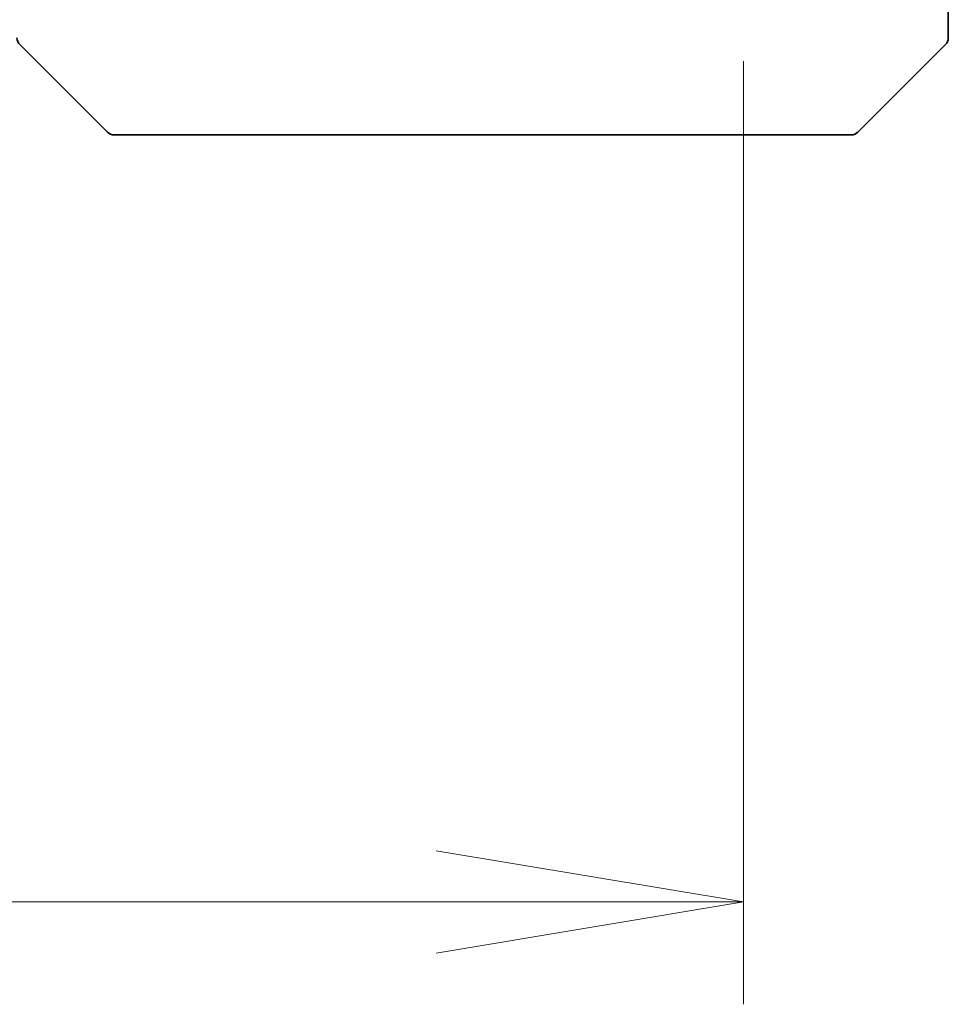
# Model space of a CAD drawing. Units: millimetres. Extents: x 80 to 9328, y 44 to 1590.
# Drawn here: x 3794 to 3844, y 1159 to 1212 of the extents above; entities that cross this region are included whole.
import ezdxf

# ---------------------------------------------------------------- set-up
doc = ezdxf.new("R2010")
doc.units = ezdxf.units.MM
doc.header["$LTSCALE"] = 5.5
doc.layers.get('Defpoints').update_dxf_attribs({"lineweight": 25})
doc.layers.add('Dimension (ISO)', color=7, linetype='Continuous', lineweight=18)
doc.layers.add('Visible (ISO)', color=7, linetype='Continuous', lineweight=35)
doc.styles.add('Note Text (TK)', font='MS PGothic.ttf')
doc.dimstyles.new('Default - Method 1b (TK)', dxfattribs={"dimscale": 5.5, "dimtxt": 2.5, "dimasz": 2.5, "dimexe": 1, "dimexo": 1.5, "dimgap": 1, "dimtad": 1, "dimdsep": 46, "dimtxsty": 'Note Text (TK)', "dimblk": 'OPEN', "dimcen": 0.09, "dimdle": 5, "dimclrd": 100, "dimclre": 100, "dimclrt": 7, "dimadec": 1, "dimazin": 1, "dimtfac": 1, "dimtmove": 0, "dimatfit": 3, "dimldrblk": 'OPEN', "dimfxl": 1, "dimtolj": 1, "dimlwd": -1, "dimlwe": -1, "dimarcsym": 0})

# ---------------------------------------------------------------- blocks, each defined once
blk = doc.blocks.new('_Open')
at = {"color": 0, "linetype": 'ByBlock', "lineweight": -2}
for p, q in [((-1, 0.1667), (0, 0)), ((-1, -0.1667), (0, 0)), ((0, 0), (-1, 0))]:
    blk.add_line(p, q, dxfattribs=at)
blk = doc.blocks.new('*D50')
at = {"layer": 'Defpoints', "color": 0}
for p in [(3416.824, 1218.102), (3832.824, 1217.802), (3832.824, 1164.411)]:
    blk.add_point(p, dxfattribs=at)
at = {"layer": 'Dimension (ISO)', "color": 100}
for p, q in [((3416.824, 1209.852), (3416.824, 1158.911)), ((3832.824, 1209.552), (3832.824, 1158.911)), ((3433.324, 1164.411), (3816.324, 1164.411))]:
    blk.add_line(p, q, dxfattribs=at)
at = {"layer": 'Dimension (ISO)', "color": 100, "xscale": 16.5, "yscale": 16.5, "zscale": 16.5, "rotation": 180}
blk.add_blockref('_Open', (3416.824, 1164.411), dxfattribs=at)
at = {"layer": 'Dimension (ISO)', "color": 100, "xscale": 16.5, "yscale": 16.5, "zscale": 16.5}
blk.add_blockref('_Open', (3832.824, 1164.411), dxfattribs=at)
at = {"layer": 'Dimension (ISO)', "color": 7, "insert": (3612.494, 1176.758), "char_height": 13.75, "attachment_point": 4, "style": 'Note Text (TK)'}
blk.add_mtext('\\A1;\\fMS PGothic|b0|i0;{\\H13.6950;416', dxfattribs=at)

msp = doc.modelspace()

# ---------------------------------------------------------------- linework, layer by layer
at = {"layer": 'Visible (ISO)'}
for p, q in [((3843.8235, 1213.1017), (3843.8235, 1210.8088)), ((3798.6771, 1205.7481), (3793.97, 1210.4552)), ((3838.97, 1205.7481), (3843.6771, 1210.4552)), ((3799.0306, 1205.6017), (3800.0063, 1205.6017)), ((3800.0063, 1205.6017), (3833.0184, 1205.6017)), ((3833.0184, 1205.6017), (3834.4864, 1205.6017)), ((3834.4864, 1205.6017), (3835.8235, 1205.6017)), ((3838.6164, 1205.6017), (3835.8235, 1205.6017))]:
    msp.add_line(p, q, dxfattribs=at)
for centre, start, end in [((3794.3235, 1210.8088), 180, 225), ((3843.3235, 1210.8088), 315, 0), ((3799.0306, 1206.1017), 225, 270), ((3838.6164, 1206.1017), 270, 315)]:
    msp.add_arc(centre, 0.5, start, end, dxfattribs=at)

# ---------------------------------------------------------------- dimensions: what is measured, and where the dimension line sits
at = {"layer": 'Dimension (ISO)', "color": 100}
dim = msp.add_linear_dim(base=(3832.8235, 1164.4108), p1=(3416.8235, 1218.1017), p2=(3832.8235, 1217.8017), text='\\fMS PGothic|b0|i0;{\\H13.6950;<>', dimstyle='Default - Method 1b (TK)', override={"dimasz": 3, "dimdec": 0, "dimtdec": 0, "dimtofl": 0, "dimatfit": 1}, dxfattribs=at)
dim.commit()
dim.dimension.update_dxf_attribs({"geometry": '*D50', "text_midpoint": (3626.5396, 1164.4108), "dimtype": 160})

doc.saveas('drawing.dxf')
